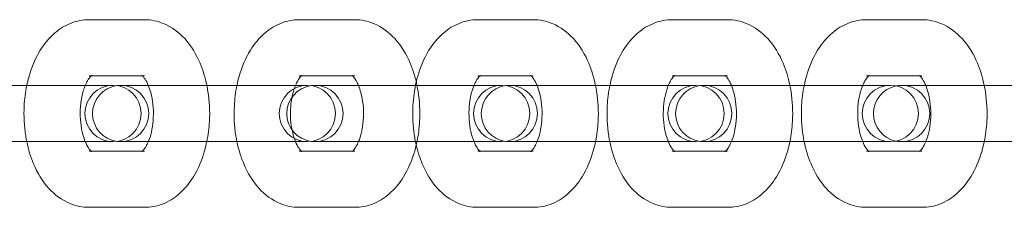
# Model space of a CAD drawing. Units: millimetres. Extents: x 0 to 2096, y -3200 to 3200.
# Drawn here: x 648 to 753, y -10 to 10 of the extents above; entities that cross this region are included whole.
import ezdxf

# ---------------------------------------------------------------- set-up
doc = ezdxf.new("R2010")
doc.units = ezdxf.units.MM

# ---------------------------------------------------------------- blocks, each defined once
blk = doc.blocks.new('A$C2baee3f2')
at = {"color": 0, "linetype": 'Continuous', "lineweight": 0}
for p, q in [((-1235.8, 1129.9), (-1241.71, 1129.9)), ((-1213.39, 1129.9), (-1219.31, 1129.9)), ((-1194.35, 1129.9), (-1200.27, 1129.9)), ((-1173.63, 1129.9), (-1179.54, 1129.9)), ((-1152.9, 1129.9), (-1158.82, 1129.9)), ((-1241.5, 1123.9), (-1241.71, 1123.9)), ((-1235.8, 1123.9), (-1241.5, 1123.9)), ((-1219.1, 1123.9), (-1219.31, 1123.9)), ((-1213.39, 1123.9), (-1219.1, 1123.9)), ((-1200.06, 1123.9), (-1200.27, 1123.9)), ((-1194.35, 1123.9), (-1200.06, 1123.9)), ((-1179.33, 1123.9), (-1179.54, 1123.9)), ((-1173.63, 1123.9), (-1179.33, 1123.9)), ((-1158.61, 1123.9), (-1158.82, 1123.9)), ((-1152.9, 1123.9), (-1158.61, 1123.9)), ((-1246.29, 1122.9), (-1259.08, 1122.9)), ((-1240.38, 1122.9), (-1246.29, 1122.9)), ((-1239.16, 1122.9), (-1240.38, 1122.9)), ((-1225.57, 1122.9), (-1238.35, 1122.9)), ((-1219.65, 1122.9), (-1225.57, 1122.9)), ((-1218.44, 1122.9), (-1219.65, 1122.9)), ((-1204.84, 1122.9), (-1217.63, 1122.9)), ((-1198.93, 1122.9), (-1204.84, 1122.9)), ((-1197.72, 1122.9), (-1198.93, 1122.9)), ((-1184.12, 1122.9), (-1196.9, 1122.9)), ((-1178.21, 1122.9), (-1184.12, 1122.9)), ((-1176.99, 1122.9), (-1178.21, 1122.9)), ((-1163.4, 1122.9), (-1176.18, 1122.9)), ((-1157.48, 1122.9), (-1163.4, 1122.9)), ((-1156.27, 1122.9), (-1157.48, 1122.9)), ((-1142.29, 1122.9), (-1155.07, 1122.9)), ((-1259.08, 1116.9), (-1246.29, 1116.9)), ((-1240.38, 1116.9), (-1246.29, 1116.9)), ((-1240.38, 1116.9), (-1239.16, 1116.9)), ((-1238.35, 1116.9), (-1225.57, 1116.9)), ((-1219.65, 1116.9), (-1225.57, 1116.9)), ((-1219.65, 1116.9), (-1218.44, 1116.9)), ((-1217.63, 1116.9), (-1204.84, 1116.9)), ((-1198.93, 1116.9), (-1204.84, 1116.9)), ((-1198.93, 1116.9), (-1197.72, 1116.9)), ((-1196.9, 1116.9), (-1184.12, 1116.9)), ((-1178.21, 1116.9), (-1184.12, 1116.9)), ((-1178.21, 1116.9), (-1176.99, 1116.9)), ((-1176.18, 1116.9), (-1163.4, 1116.9)), ((-1157.48, 1116.9), (-1163.4, 1116.9)), ((-1157.48, 1116.9), (-1156.27, 1116.9)), ((-1155.07, 1116.9), (-1142.29, 1116.9)), ((-1241.71, 1115.9), (-1241.5, 1115.9)), ((-1241.5, 1115.9), (-1235.8, 1115.9)), ((-1219.31, 1115.9), (-1219.1, 1115.9)), ((-1219.1, 1115.9), (-1213.39, 1115.9)), ((-1200.27, 1115.9), (-1200.06, 1115.9)), ((-1200.06, 1115.9), (-1194.35, 1115.9)), ((-1179.54, 1115.9), (-1179.33, 1115.9)), ((-1179.33, 1115.9), (-1173.63, 1115.9)), ((-1158.82, 1115.9), (-1158.61, 1115.9)), ((-1158.61, 1115.9), (-1152.9, 1115.9)), ((-1241.71, 1109.9), (-1235.8, 1109.9)), ((-1219.31, 1109.9), (-1213.39, 1109.9)), ((-1200.27, 1109.9), (-1194.35, 1109.9)), ((-1179.54, 1109.9), (-1173.63, 1109.9)), ((-1158.82, 1109.9), (-1152.9, 1109.9))]:
    blk.add_line(p, q, dxfattribs=at)
for centre, start, end in [((-1239.16, 1119.9), 90, 270), ((-1238.35, 1119.9), 97.7688, 262.2312), ((-1239.16, 1119.9), 270, 90), ((-1238.35, 1119.9), 90, 97.7688), ((-1238.35, 1119.9), 270, 90), ((-1218.44, 1119.9), 90, 270), ((-1217.63, 1119.9), 97.7688, 262.2312), ((-1218.44, 1119.9), 270, 90), ((-1217.63, 1119.9), 90, 97.7688), ((-1217.63, 1119.9), 270, 90), ((-1197.72, 1119.9), 90, 270), ((-1196.9, 1119.9), 97.7688, 262.2312), ((-1197.72, 1119.9), 270, 90), ((-1196.9, 1119.9), 90, 97.7688), ((-1196.9, 1119.9), 270, 90), ((-1176.99, 1119.9), 90, 270), ((-1176.18, 1119.9), 97.7688, 262.2312), ((-1176.99, 1119.9), 270, 90), ((-1176.18, 1119.9), 90, 97.7688), ((-1176.18, 1119.9), 270, 90), ((-1156.27, 1119.9), 90, 270), ((-1155.07, 1119.9), 101.5029, 258.4971), ((-1156.27, 1119.9), 270, 90), ((-1155.07, 1119.9), 90, 101.5029), ((-1155.07, 1119.9), 270, 90), ((-1238.35, 1119.9), 262.2312, 270), ((-1217.63, 1119.9), 262.2312, 270), ((-1196.9, 1119.9), 262.2312, 270), ((-1176.18, 1119.9), 262.2312, 270), ((-1155.07, 1119.9), 258.4971, 270)]:
    blk.add_arc(centre, 3, start, end, dxfattribs=at)
for points, knots in [([(-1241.71, 1129.9), (-1242.37, 1129.9), (-1243.02, 1129.77), (-1244.27, 1129.29), (-1244.85, 1128.93), (-1245.99, 1127.96), (-1246.5, 1127.33), (-1247.45, 1125.79), (-1247.84, 1124.86), (-1248.21, 1123.55), (-1248.29, 1123.23), (-1248.36, 1122.9)], [6.283185, 6.283185, 6.283185, 6.283185, 6.495608, 6.495608, 6.728871, 6.728871, 7.023422, 7.023422, 7.386474, 7.386474, 7.504502, 7.504502, 7.504502, 7.504502]), ([(-1229.16, 1122.9), (-1229.33, 1123.72), (-1229.57, 1124.51), (-1230.29, 1126.22), (-1230.82, 1127.11), (-1232.13, 1128.55), (-1232.88, 1129.12), (-1234.4, 1129.75), (-1235.1, 1129.9), (-1235.8, 1129.9)], [5.061868, 5.061868, 5.061868, 5.061868, 5.355935, 5.355935, 5.730874, 5.730874, 6.056284, 6.056284, 6.283185, 6.283185, 6.283185, 6.283185]), ([(-1219.31, 1129.9), (-1219.96, 1129.9), (-1220.62, 1129.77), (-1221.86, 1129.29), (-1222.44, 1128.93), (-1223.58, 1127.96), (-1224.09, 1127.33), (-1225.04, 1125.79), (-1225.43, 1124.86), (-1225.8, 1123.55), (-1225.88, 1123.23), (-1225.95, 1122.9)], [6.283185, 6.283185, 6.283185, 6.283185, 6.495608, 6.495608, 6.728871, 6.728871, 7.023422, 7.023422, 7.386474, 7.386474, 7.504502, 7.504502, 7.504502, 7.504502]), ([(-1206.75, 1122.9), (-1206.92, 1123.72), (-1207.16, 1124.51), (-1207.88, 1126.22), (-1208.41, 1127.11), (-1209.72, 1128.55), (-1210.47, 1129.12), (-1212, 1129.75), (-1212.69, 1129.9), (-1213.39, 1129.9)], [5.061868, 5.061868, 5.061868, 5.061868, 5.355935, 5.355935, 5.730874, 5.730874, 6.056284, 6.056284, 6.283185, 6.283185, 6.283185, 6.283185]), ([(-1200.27, 1129.9), (-1200.92, 1129.9), (-1201.58, 1129.77), (-1202.82, 1129.29), (-1203.4, 1128.93), (-1204.54, 1127.96), (-1205.05, 1127.33), (-1206, 1125.79), (-1206.39, 1124.86), (-1206.73, 1123.67), (-1206.78, 1123.46), (-1206.83, 1123.26)], [6.283185, 6.283185, 6.283185, 6.283185, 6.495608, 6.495608, 6.728871, 6.728871, 7.023422, 7.023422, 7.386474, 7.386474, 7.461286, 7.461286, 7.461286, 7.461286]), ([(-1187.71, 1122.9), (-1187.88, 1123.72), (-1188.12, 1124.51), (-1188.84, 1126.22), (-1189.37, 1127.11), (-1190.68, 1128.55), (-1191.43, 1129.12), (-1192.95, 1129.75), (-1193.65, 1129.9), (-1194.35, 1129.9)], [5.061868, 5.061868, 5.061868, 5.061868, 5.355935, 5.355935, 5.730874, 5.730874, 6.056284, 6.056284, 6.283185, 6.283185, 6.283185, 6.283185]), ([(-1179.54, 1129.9), (-1180.2, 1129.9), (-1180.85, 1129.77), (-1182.1, 1129.29), (-1182.68, 1128.93), (-1183.82, 1127.96), (-1184.33, 1127.33), (-1185.28, 1125.79), (-1185.67, 1124.86), (-1186.04, 1123.55), (-1186.12, 1123.23), (-1186.18, 1122.9)], [6.283185, 6.283185, 6.283185, 6.283185, 6.495608, 6.495608, 6.728871, 6.728871, 7.023422, 7.023422, 7.386474, 7.386474, 7.504502, 7.504502, 7.504502, 7.504502]), ([(-1166.99, 1122.9), (-1167.15, 1123.72), (-1167.39, 1124.51), (-1168.12, 1126.22), (-1168.64, 1127.11), (-1169.95, 1128.55), (-1170.71, 1129.12), (-1172.23, 1129.75), (-1172.93, 1129.9), (-1173.63, 1129.9)], [5.061868, 5.061868, 5.061868, 5.061868, 5.355935, 5.355935, 5.730874, 5.730874, 6.056284, 6.056284, 6.283185, 6.283185, 6.283185, 6.283185]), ([(-1158.82, 1129.9), (-1159.47, 1129.9), (-1160.13, 1129.77), (-1161.37, 1129.29), (-1161.96, 1128.93), (-1163.09, 1127.96), (-1163.61, 1127.33), (-1164.55, 1125.79), (-1164.94, 1124.86), (-1165.31, 1123.55), (-1165.39, 1123.23), (-1165.46, 1122.9)], [6.283185, 6.283185, 6.283185, 6.283185, 6.495608, 6.495608, 6.728871, 6.728871, 7.023422, 7.023422, 7.386474, 7.386474, 7.504502, 7.504502, 7.504502, 7.504502]), ([(-1146.26, 1122.9), (-1146.43, 1123.72), (-1146.67, 1124.51), (-1147.39, 1126.22), (-1147.92, 1127.11), (-1149.23, 1128.55), (-1149.98, 1129.12), (-1151.51, 1129.75), (-1152.2, 1129.9), (-1152.9, 1129.9)], [5.061868, 5.061868, 5.061868, 5.061868, 5.355935, 5.355935, 5.730874, 5.730874, 6.056284, 6.056284, 6.283185, 6.283185, 6.283185, 6.283185]), ([(-1241.43, 1123.96), (-1241.43, 1123.96), (-1241.49, 1123.92), (-1241.67, 1123.72), (-1241.77, 1123.57), (-1241.96, 1123.25), (-1242.04, 1123.08), (-1242.12, 1122.9)], [6.6103013, 6.6103013, 6.6103013, 6.6103013, 6.8532067, 6.8532067, 7.0643877, 7.0643877, 7.2196752, 7.2196752, 7.2196752, 7.2196752]), ([(-1241.71, 1123.9), (-1241.57, 1123.9), (-1241.44, 1123.95), (-1241.43, 1123.96), (-1241.43, 1123.96), (-1241.43, 1123.96)], [6.2831853, 6.2831853, 6.2831853, 6.2831853, 6.5973446, 6.5973446, 6.6103013, 6.6103013, 6.6103013, 6.6103013]), ([(-1236.01, 1123.9), (-1236.02, 1123.91), (-1236.04, 1123.92), (-1236.09, 1123.97), (-1236.1, 1123.96), (-1236, 1123.92), (-1235.9, 1123.9), (-1235.8, 1123.9)], [5.7953892, 5.7953892, 5.7953892, 5.7953892, 5.844314, 5.844314, 6.0643758, 6.0643758, 6.2831853, 6.2831853, 6.2831853, 6.2831853]), ([(-1235.4, 1122.9), (-1235.43, 1122.96), (-1235.45, 1123.03), (-1235.6, 1123.34), (-1235.72, 1123.54), (-1235.9, 1123.78), (-1235.96, 1123.85), (-1236.01, 1123.9)], [5.3466955, 5.3466955, 5.3466955, 5.3466955, 5.4023045, 5.4023045, 5.6313495, 5.6313495, 5.7953892, 5.7953892, 5.7953892, 5.7953892]), ([(-1219.02, 1123.96), (-1219.02, 1123.96), (-1219.09, 1123.92), (-1219.26, 1123.72), (-1219.37, 1123.57), (-1219.55, 1123.25), (-1219.63, 1123.08), (-1219.71, 1122.9)], [6.6103013, 6.6103013, 6.6103013, 6.6103013, 6.8532067, 6.8532067, 7.0643877, 7.0643877, 7.2196752, 7.2196752, 7.2196752, 7.2196752]), ([(-1219.31, 1123.9), (-1219.16, 1123.9), (-1219.03, 1123.95), (-1219.03, 1123.96), (-1219.02, 1123.96), (-1219.02, 1123.96)], [6.2831853, 6.2831853, 6.2831853, 6.2831853, 6.5973446, 6.5973446, 6.6103013, 6.6103013, 6.6103013, 6.6103013]), ([(-1213.6, 1123.9), (-1213.62, 1123.91), (-1213.63, 1123.92), (-1213.68, 1123.97), (-1213.69, 1123.96), (-1213.59, 1123.92), (-1213.49, 1123.9), (-1213.39, 1123.9)], [5.7953892, 5.7953892, 5.7953892, 5.7953892, 5.844314, 5.844314, 6.0643758, 6.0643758, 6.2831853, 6.2831853, 6.2831853, 6.2831853]), ([(-1212.99, 1122.9), (-1213.02, 1122.96), (-1213.05, 1123.03), (-1213.19, 1123.34), (-1213.31, 1123.54), (-1213.49, 1123.78), (-1213.56, 1123.85), (-1213.6, 1123.9)], [5.3466955, 5.3466955, 5.3466955, 5.3466955, 5.4023045, 5.4023045, 5.6313495, 5.6313495, 5.7953892, 5.7953892, 5.7953892, 5.7953892]), ([(-1199.98, 1123.96), (-1199.98, 1123.96), (-1200.05, 1123.92), (-1200.22, 1123.72), (-1200.33, 1123.57), (-1200.51, 1123.25), (-1200.59, 1123.08), (-1200.67, 1122.9)], [6.6103013, 6.6103013, 6.6103013, 6.6103013, 6.8532067, 6.8532067, 7.0643877, 7.0643877, 7.2196752, 7.2196752, 7.2196752, 7.2196752]), ([(-1200.27, 1123.9), (-1200.12, 1123.9), (-1199.99, 1123.95), (-1199.98, 1123.96), (-1199.98, 1123.96), (-1199.98, 1123.96)], [6.2831853, 6.2831853, 6.2831853, 6.2831853, 6.5973446, 6.5973446, 6.6103013, 6.6103013, 6.6103013, 6.6103013]), ([(-1194.56, 1123.9), (-1194.58, 1123.91), (-1194.59, 1123.92), (-1194.64, 1123.97), (-1194.65, 1123.96), (-1194.55, 1123.92), (-1194.45, 1123.9), (-1194.35, 1123.9)], [5.7953892, 5.7953892, 5.7953892, 5.7953892, 5.844314, 5.844314, 6.0643758, 6.0643758, 6.2831853, 6.2831853, 6.2831853, 6.2831853]), ([(-1193.95, 1122.9), (-1193.98, 1122.96), (-1194, 1123.03), (-1194.15, 1123.34), (-1194.27, 1123.54), (-1194.45, 1123.78), (-1194.52, 1123.85), (-1194.56, 1123.9)], [5.3466955, 5.3466955, 5.3466955, 5.3466955, 5.4023045, 5.4023045, 5.6313495, 5.6313495, 5.7953892, 5.7953892, 5.7953892, 5.7953892]), ([(-1179.26, 1123.96), (-1179.26, 1123.96), (-1179.32, 1123.92), (-1179.5, 1123.72), (-1179.6, 1123.57), (-1179.79, 1123.25), (-1179.87, 1123.08), (-1179.95, 1122.9)], [6.6103013, 6.6103013, 6.6103013, 6.6103013, 6.8532067, 6.8532067, 7.0643877, 7.0643877, 7.2196752, 7.2196752, 7.2196752, 7.2196752]), ([(-1179.54, 1123.9), (-1179.4, 1123.9), (-1179.27, 1123.95), (-1179.26, 1123.96), (-1179.26, 1123.96), (-1179.26, 1123.96)], [6.2831853, 6.2831853, 6.2831853, 6.2831853, 6.5973446, 6.5973446, 6.6103013, 6.6103013, 6.6103013, 6.6103013]), ([(-1173.84, 1123.9), (-1173.85, 1123.91), (-1173.86, 1123.92), (-1173.92, 1123.97), (-1173.92, 1123.96), (-1173.83, 1123.92), (-1173.73, 1123.9), (-1173.63, 1123.9)], [5.7953892, 5.7953892, 5.7953892, 5.7953892, 5.844314, 5.844314, 6.0643758, 6.0643758, 6.2831853, 6.2831853, 6.2831853, 6.2831853]), ([(-1173.22, 1122.9), (-1173.25, 1122.96), (-1173.28, 1123.03), (-1173.43, 1123.34), (-1173.55, 1123.54), (-1173.73, 1123.78), (-1173.79, 1123.85), (-1173.84, 1123.9)], [5.3466955, 5.3466955, 5.3466955, 5.3466955, 5.4023045, 5.4023045, 5.6313495, 5.6313495, 5.7953892, 5.7953892, 5.7953892, 5.7953892]), ([(-1158.54, 1123.96), (-1158.54, 1123.96), (-1158.6, 1123.92), (-1158.77, 1123.72), (-1158.88, 1123.57), (-1159.06, 1123.25), (-1159.14, 1123.08), (-1159.22, 1122.9)], [6.6103013, 6.6103013, 6.6103013, 6.6103013, 6.8532067, 6.8532067, 7.0643877, 7.0643877, 7.2196752, 7.2196752, 7.2196752, 7.2196752]), ([(-1158.82, 1123.9), (-1158.67, 1123.9), (-1158.54, 1123.95), (-1158.54, 1123.96), (-1158.54, 1123.96), (-1158.54, 1123.96)], [6.2831853, 6.2831853, 6.2831853, 6.2831853, 6.5973446, 6.5973446, 6.6103013, 6.6103013, 6.6103013, 6.6103013]), ([(-1153.11, 1123.9), (-1153.13, 1123.91), (-1153.14, 1123.92), (-1153.2, 1123.97), (-1153.2, 1123.96), (-1153.1, 1123.92), (-1153.01, 1123.9), (-1152.9, 1123.9)], [5.7953892, 5.7953892, 5.7953892, 5.7953892, 5.844314, 5.844314, 6.0643758, 6.0643758, 6.2831853, 6.2831853, 6.2831853, 6.2831853]), ([(-1152.5, 1122.9), (-1152.53, 1122.96), (-1152.56, 1123.03), (-1152.7, 1123.34), (-1152.82, 1123.54), (-1153, 1123.78), (-1153.07, 1123.85), (-1153.11, 1123.9)], [5.3466955, 5.3466955, 5.3466955, 5.3466955, 5.4023045, 5.4023045, 5.6313495, 5.6313495, 5.7953892, 5.7953892, 5.7953892, 5.7953892]), ([(-1248.36, 1122.9), (-1248.5, 1122.18), (-1248.6, 1121.45), (-1248.69, 1119.65), (-1248.64, 1118.58), (-1248.44, 1117.32), (-1248.4, 1117.11), (-1248.36, 1116.9)], [7.5045021, 7.5045021, 7.5045021, 7.5045021, 7.7603698, 7.7603698, 8.1277138, 8.1277138, 8.2034611, 8.2034611, 8.2034611, 8.2034611]), ([(-1242.12, 1122.9), (-1242.15, 1122.82), (-1242.18, 1122.74), (-1242.33, 1122.34), (-1242.42, 1121.98), (-1242.58, 1121.19), (-1242.63, 1120.75), (-1242.67, 1119.84), (-1242.65, 1119.38), (-1242.56, 1118.48), (-1242.48, 1118.06), (-1242.3, 1117.39), (-1242.21, 1117.13), (-1242.12, 1116.9)], [7.219675, 7.219675, 7.219675, 7.219675, 7.28547, 7.28547, 7.524121, 7.524121, 7.777466, 7.777466, 8.038023, 8.038023, 8.296619, 8.296619, 8.488288, 8.488288, 8.488288, 8.488288]), ([(-1235.4, 1116.9), (-1235.36, 1116.98), (-1235.33, 1117.06), (-1235.19, 1117.45), (-1235.09, 1117.81), (-1234.94, 1118.61), (-1234.89, 1119.04), (-1234.85, 1119.95), (-1234.86, 1120.42), (-1234.96, 1121.31), (-1235.04, 1121.74), (-1235.21, 1122.41), (-1235.3, 1122.67), (-1235.4, 1122.9)], [4.078083, 4.078083, 4.078083, 4.078083, 4.143878, 4.143878, 4.382528, 4.382528, 4.635873, 4.635873, 4.89643, 4.89643, 5.155027, 5.155027, 5.346695, 5.346695, 5.346695, 5.346695]), ([(-1229.16, 1116.9), (-1229.01, 1117.61), (-1228.92, 1118.34), (-1228.82, 1120.14), (-1228.88, 1121.22), (-1229.08, 1122.47), (-1229.12, 1122.68), (-1229.16, 1122.9)], [4.3629095, 4.3629095, 4.3629095, 4.3629095, 4.6187772, 4.6187772, 4.9861211, 4.9861211, 5.0618685, 5.0618685, 5.0618685, 5.0618685]), ([(-1225.95, 1122.9), (-1226.1, 1122.18), (-1226.19, 1121.45), (-1226.28, 1119.65), (-1226.23, 1118.58), (-1226.03, 1117.32), (-1225.99, 1117.11), (-1225.95, 1116.9)], [7.5045021, 7.5045021, 7.5045021, 7.5045021, 7.7603698, 7.7603698, 8.1277138, 8.1277138, 8.2034611, 8.2034611, 8.2034611, 8.2034611]), ([(-1219.71, 1122.9), (-1219.74, 1122.82), (-1219.77, 1122.74), (-1219.92, 1122.34), (-1220.02, 1121.98), (-1220.17, 1121.19), (-1220.22, 1120.75), (-1220.26, 1119.84), (-1220.25, 1119.38), (-1220.15, 1118.48), (-1220.07, 1118.06), (-1219.89, 1117.39), (-1219.81, 1117.13), (-1219.71, 1116.9)], [7.219675, 7.219675, 7.219675, 7.219675, 7.28547, 7.28547, 7.524121, 7.524121, 7.777466, 7.777466, 8.038023, 8.038023, 8.296619, 8.296619, 8.488288, 8.488288, 8.488288, 8.488288]), ([(-1212.99, 1116.9), (-1212.96, 1116.98), (-1212.93, 1117.06), (-1212.78, 1117.45), (-1212.68, 1117.81), (-1212.53, 1118.61), (-1212.48, 1119.04), (-1212.44, 1119.95), (-1212.45, 1120.42), (-1212.55, 1121.31), (-1212.63, 1121.74), (-1212.81, 1122.41), (-1212.89, 1122.67), (-1212.99, 1122.9)], [4.078083, 4.078083, 4.078083, 4.078083, 4.143878, 4.143878, 4.382528, 4.382528, 4.635873, 4.635873, 4.89643, 4.89643, 5.155027, 5.155027, 5.346695, 5.346695, 5.346695, 5.346695]), ([(-1206.83, 1123.26), (-1207.02, 1122.43), (-1207.14, 1121.57), (-1207.24, 1119.65), (-1207.19, 1118.58), (-1206.97, 1117.2), (-1206.91, 1116.87), (-1206.83, 1116.54)], [7.4612863, 7.4612863, 7.4612863, 7.4612863, 7.7603698, 7.7603698, 8.1277138, 8.1277138, 8.246677, 8.246677, 8.246677, 8.246677]), ([(-1206.75, 1116.9), (-1206.6, 1117.61), (-1206.51, 1118.34), (-1206.42, 1120.14), (-1206.47, 1121.22), (-1206.67, 1122.47), (-1206.71, 1122.68), (-1206.75, 1122.9)], [4.3629095, 4.3629095, 4.3629095, 4.3629095, 4.6187772, 4.6187772, 4.9861211, 4.9861211, 5.0618685, 5.0618685, 5.0618685, 5.0618685]), ([(-1200.67, 1122.9), (-1200.7, 1122.82), (-1200.73, 1122.74), (-1200.88, 1122.34), (-1200.98, 1121.98), (-1201.13, 1121.19), (-1201.18, 1120.75), (-1201.22, 1119.84), (-1201.2, 1119.38), (-1201.11, 1118.48), (-1201.03, 1118.06), (-1200.85, 1117.39), (-1200.76, 1117.13), (-1200.67, 1116.9)], [7.219675, 7.219675, 7.219675, 7.219675, 7.28547, 7.28547, 7.524121, 7.524121, 7.777466, 7.777466, 8.038023, 8.038023, 8.296619, 8.296619, 8.488288, 8.488288, 8.488288, 8.488288]), ([(-1193.95, 1116.9), (-1193.92, 1116.98), (-1193.88, 1117.06), (-1193.74, 1117.45), (-1193.64, 1117.81), (-1193.49, 1118.61), (-1193.44, 1119.04), (-1193.4, 1119.95), (-1193.41, 1120.42), (-1193.51, 1121.31), (-1193.59, 1121.74), (-1193.77, 1122.41), (-1193.85, 1122.67), (-1193.95, 1122.9)], [4.078083, 4.078083, 4.078083, 4.078083, 4.143878, 4.143878, 4.382528, 4.382528, 4.635873, 4.635873, 4.89643, 4.89643, 5.155027, 5.155027, 5.346695, 5.346695, 5.346695, 5.346695]), ([(-1187.71, 1116.9), (-1187.56, 1117.61), (-1187.47, 1118.34), (-1187.38, 1120.14), (-1187.43, 1121.22), (-1187.63, 1122.47), (-1187.67, 1122.68), (-1187.71, 1122.9)], [4.3629095, 4.3629095, 4.3629095, 4.3629095, 4.6187772, 4.6187772, 4.9861211, 4.9861211, 5.0618685, 5.0618685, 5.0618685, 5.0618685]), ([(-1186.18, 1122.9), (-1186.33, 1122.18), (-1186.42, 1121.45), (-1186.52, 1119.65), (-1186.46, 1118.58), (-1186.27, 1117.32), (-1186.23, 1117.11), (-1186.18, 1116.9)], [7.5045021, 7.5045021, 7.5045021, 7.5045021, 7.7603698, 7.7603698, 8.1277138, 8.1277138, 8.2034611, 8.2034611, 8.2034611, 8.2034611]), ([(-1179.95, 1122.9), (-1179.98, 1122.82), (-1180.01, 1122.74), (-1180.15, 1122.34), (-1180.25, 1121.98), (-1180.4, 1121.19), (-1180.46, 1120.75), (-1180.5, 1119.84), (-1180.48, 1119.38), (-1180.39, 1118.48), (-1180.31, 1118.06), (-1180.13, 1117.39), (-1180.04, 1117.13), (-1179.95, 1116.9)], [7.219675, 7.219675, 7.219675, 7.219675, 7.28547, 7.28547, 7.524121, 7.524121, 7.777466, 7.777466, 8.038023, 8.038023, 8.296619, 8.296619, 8.488288, 8.488288, 8.488288, 8.488288]), ([(-1173.22, 1116.9), (-1173.19, 1116.98), (-1173.16, 1117.06), (-1173.02, 1117.45), (-1172.92, 1117.81), (-1172.77, 1118.61), (-1172.71, 1119.04), (-1172.68, 1119.95), (-1172.69, 1120.42), (-1172.78, 1121.31), (-1172.86, 1121.74), (-1173.04, 1122.41), (-1173.13, 1122.67), (-1173.22, 1122.9)], [4.078083, 4.078083, 4.078083, 4.078083, 4.143878, 4.143878, 4.382528, 4.382528, 4.635873, 4.635873, 4.89643, 4.89643, 5.155027, 5.155027, 5.346695, 5.346695, 5.346695, 5.346695]), ([(-1166.99, 1116.9), (-1166.84, 1117.61), (-1166.75, 1118.34), (-1166.65, 1120.14), (-1166.71, 1121.22), (-1166.9, 1122.47), (-1166.94, 1122.68), (-1166.99, 1122.9)], [4.3629095, 4.3629095, 4.3629095, 4.3629095, 4.6187772, 4.6187772, 4.9861211, 4.9861211, 5.0618685, 5.0618685, 5.0618685, 5.0618685]), ([(-1165.46, 1122.9), (-1165.61, 1122.18), (-1165.7, 1121.45), (-1165.79, 1119.65), (-1165.74, 1118.58), (-1165.54, 1117.32), (-1165.5, 1117.11), (-1165.46, 1116.9)], [7.5045021, 7.5045021, 7.5045021, 7.5045021, 7.7603698, 7.7603698, 8.1277138, 8.1277138, 8.2034611, 8.2034611, 8.2034611, 8.2034611]), ([(-1159.22, 1122.9), (-1159.25, 1122.82), (-1159.29, 1122.74), (-1159.43, 1122.34), (-1159.53, 1121.98), (-1159.68, 1121.19), (-1159.73, 1120.75), (-1159.77, 1119.84), (-1159.76, 1119.38), (-1159.66, 1118.48), (-1159.58, 1118.06), (-1159.41, 1117.39), (-1159.32, 1117.13), (-1159.22, 1116.9)], [7.219675, 7.219675, 7.219675, 7.219675, 7.28547, 7.28547, 7.524121, 7.524121, 7.777466, 7.777466, 8.038023, 8.038023, 8.296619, 8.296619, 8.488288, 8.488288, 8.488288, 8.488288]), ([(-1152.5, 1116.9), (-1152.47, 1116.98), (-1152.44, 1117.06), (-1152.29, 1117.45), (-1152.19, 1117.81), (-1152.04, 1118.61), (-1151.99, 1119.04), (-1151.95, 1119.95), (-1151.97, 1120.42), (-1152.06, 1121.31), (-1152.14, 1121.74), (-1152.32, 1122.41), (-1152.41, 1122.67), (-1152.5, 1122.9)], [4.078083, 4.078083, 4.078083, 4.078083, 4.143878, 4.143878, 4.382528, 4.382528, 4.635873, 4.635873, 4.89643, 4.89643, 5.155027, 5.155027, 5.346695, 5.346695, 5.346695, 5.346695]), ([(-1146.26, 1116.9), (-1146.12, 1117.61), (-1146.02, 1118.34), (-1145.93, 1120.14), (-1145.98, 1121.22), (-1146.18, 1122.47), (-1146.22, 1122.68), (-1146.26, 1122.9)], [4.3629095, 4.3629095, 4.3629095, 4.3629095, 4.6187772, 4.6187772, 4.9861211, 4.9861211, 5.0618685, 5.0618685, 5.0618685, 5.0618685]), ([(-1248.36, 1116.9), (-1248.19, 1116.08), (-1247.95, 1115.28), (-1247.23, 1113.57), (-1246.7, 1112.68), (-1245.39, 1111.25), (-1244.64, 1110.67), (-1243.11, 1110.04), (-1242.42, 1109.9), (-1241.71, 1109.9)], [8.203461, 8.203461, 8.203461, 8.203461, 8.497528, 8.497528, 8.872466, 8.872466, 9.197877, 9.197877, 9.424778, 9.424778, 9.424778, 9.424778]), ([(-1242.12, 1116.9), (-1242.09, 1116.83), (-1242.06, 1116.77), (-1241.92, 1116.45), (-1241.8, 1116.25), (-1241.59, 1115.98), (-1241.51, 1115.9), (-1241.45, 1115.84), (-1241.43, 1115.84), (-1241.43, 1115.84)], [8.4882881, 8.4882881, 8.4882881, 8.4882881, 8.5438972, 8.5438972, 8.7729421, 8.7729421, 8.9859066, 8.9859066, 9.097662, 9.097662, 9.097662, 9.097662]), ([(-1236.01, 1115.9), (-1235.99, 1115.92), (-1235.96, 1115.95), (-1235.85, 1116.08), (-1235.74, 1116.22), (-1235.56, 1116.55), (-1235.47, 1116.71), (-1235.4, 1116.9)], [3.6293888, 3.6293888, 3.6293888, 3.6293888, 3.711614, 3.711614, 3.922795, 3.922795, 4.0780825, 4.0780825, 4.0780825, 4.0780825]), ([(-1235.8, 1109.9), (-1235.15, 1109.9), (-1234.49, 1110.02), (-1233.24, 1110.5), (-1232.66, 1110.87), (-1231.53, 1111.83), (-1231.01, 1112.47), (-1230.07, 1114), (-1229.68, 1114.94), (-1229.31, 1116.24), (-1229.23, 1116.57), (-1229.16, 1116.9)], [3.141593, 3.141593, 3.141593, 3.141593, 3.354015, 3.354015, 3.587278, 3.587278, 3.881829, 3.881829, 4.244881, 4.244881, 4.362909, 4.362909, 4.362909, 4.362909]), ([(-1225.95, 1116.9), (-1225.78, 1116.08), (-1225.54, 1115.28), (-1224.82, 1113.57), (-1224.29, 1112.68), (-1222.98, 1111.25), (-1222.23, 1110.67), (-1220.7, 1110.04), (-1220.01, 1109.9), (-1219.31, 1109.9)], [8.203461, 8.203461, 8.203461, 8.203461, 8.497528, 8.497528, 8.872466, 8.872466, 9.197877, 9.197877, 9.424778, 9.424778, 9.424778, 9.424778]), ([(-1219.71, 1116.9), (-1219.68, 1116.83), (-1219.65, 1116.77), (-1219.51, 1116.45), (-1219.39, 1116.25), (-1219.19, 1115.98), (-1219.1, 1115.9), (-1219.04, 1115.84), (-1219.02, 1115.84), (-1219.02, 1115.84)], [8.4882881, 8.4882881, 8.4882881, 8.4882881, 8.5438972, 8.5438972, 8.7729421, 8.7729421, 8.9859066, 8.9859066, 9.097662, 9.097662, 9.097662, 9.097662]), ([(-1213.6, 1115.9), (-1213.58, 1115.92), (-1213.55, 1115.95), (-1213.44, 1116.08), (-1213.33, 1116.22), (-1213.15, 1116.55), (-1213.07, 1116.71), (-1212.99, 1116.9)], [3.6293888, 3.6293888, 3.6293888, 3.6293888, 3.711614, 3.711614, 3.922795, 3.922795, 4.0780825, 4.0780825, 4.0780825, 4.0780825]), ([(-1213.39, 1109.9), (-1212.74, 1109.9), (-1212.08, 1110.02), (-1210.84, 1110.5), (-1210.26, 1110.87), (-1209.12, 1111.83), (-1208.61, 1112.47), (-1207.66, 1114), (-1207.27, 1114.94), (-1206.9, 1116.24), (-1206.82, 1116.57), (-1206.75, 1116.9)], [3.141593, 3.141593, 3.141593, 3.141593, 3.354015, 3.354015, 3.587278, 3.587278, 3.881829, 3.881829, 4.244881, 4.244881, 4.362909, 4.362909, 4.362909, 4.362909]), ([(-1206.83, 1116.54), (-1206.67, 1115.84), (-1206.45, 1115.17), (-1205.78, 1113.57), (-1205.25, 1112.68), (-1203.94, 1111.25), (-1203.19, 1110.67), (-1201.66, 1110.04), (-1200.97, 1109.9), (-1200.27, 1109.9)], [8.246677, 8.246677, 8.246677, 8.246677, 8.497528, 8.497528, 8.872466, 8.872466, 9.197877, 9.197877, 9.424778, 9.424778, 9.424778, 9.424778]), ([(-1200.67, 1116.9), (-1200.64, 1116.83), (-1200.61, 1116.77), (-1200.47, 1116.45), (-1200.35, 1116.25), (-1200.15, 1115.98), (-1200.06, 1115.9), (-1200, 1115.84), (-1199.98, 1115.84), (-1199.98, 1115.84)], [8.4882881, 8.4882881, 8.4882881, 8.4882881, 8.5438972, 8.5438972, 8.7729421, 8.7729421, 8.9859066, 8.9859066, 9.097662, 9.097662, 9.097662, 9.097662]), ([(-1194.56, 1115.9), (-1194.54, 1115.92), (-1194.51, 1115.95), (-1194.4, 1116.08), (-1194.29, 1116.22), (-1194.11, 1116.55), (-1194.03, 1116.71), (-1193.95, 1116.9)], [3.6293888, 3.6293888, 3.6293888, 3.6293888, 3.711614, 3.711614, 3.922795, 3.922795, 4.0780825, 4.0780825, 4.0780825, 4.0780825]), ([(-1194.35, 1109.9), (-1193.7, 1109.9), (-1193.04, 1110.02), (-1191.8, 1110.5), (-1191.21, 1110.87), (-1190.08, 1111.83), (-1189.56, 1112.47), (-1188.62, 1114), (-1188.23, 1114.94), (-1187.86, 1116.24), (-1187.78, 1116.57), (-1187.71, 1116.9)], [3.141593, 3.141593, 3.141593, 3.141593, 3.354015, 3.354015, 3.587278, 3.587278, 3.881829, 3.881829, 4.244881, 4.244881, 4.362909, 4.362909, 4.362909, 4.362909]), ([(-1186.18, 1116.9), (-1186.02, 1116.08), (-1185.78, 1115.28), (-1185.05, 1113.57), (-1184.53, 1112.68), (-1183.22, 1111.25), (-1182.47, 1110.67), (-1180.94, 1110.04), (-1180.24, 1109.9), (-1179.54, 1109.9)], [8.203461, 8.203461, 8.203461, 8.203461, 8.497528, 8.497528, 8.872466, 8.872466, 9.197877, 9.197877, 9.424778, 9.424778, 9.424778, 9.424778]), ([(-1179.95, 1116.9), (-1179.92, 1116.83), (-1179.89, 1116.77), (-1179.75, 1116.45), (-1179.62, 1116.25), (-1179.42, 1115.98), (-1179.34, 1115.9), (-1179.27, 1115.84), (-1179.26, 1115.84), (-1179.26, 1115.84)], [8.4882881, 8.4882881, 8.4882881, 8.4882881, 8.5438972, 8.5438972, 8.7729421, 8.7729421, 8.9859066, 8.9859066, 9.097662, 9.097662, 9.097662, 9.097662]), ([(-1173.84, 1115.9), (-1173.81, 1115.92), (-1173.79, 1115.95), (-1173.67, 1116.08), (-1173.57, 1116.22), (-1173.38, 1116.55), (-1173.3, 1116.71), (-1173.22, 1116.9)], [3.6293888, 3.6293888, 3.6293888, 3.6293888, 3.711614, 3.711614, 3.922795, 3.922795, 4.0780825, 4.0780825, 4.0780825, 4.0780825]), ([(-1173.63, 1109.9), (-1172.97, 1109.9), (-1172.32, 1110.02), (-1171.07, 1110.5), (-1170.49, 1110.87), (-1169.35, 1111.83), (-1168.84, 1112.47), (-1167.89, 1114), (-1167.5, 1114.94), (-1167.13, 1116.24), (-1167.05, 1116.57), (-1166.99, 1116.9)], [3.141593, 3.141593, 3.141593, 3.141593, 3.354015, 3.354015, 3.587278, 3.587278, 3.881829, 3.881829, 4.244881, 4.244881, 4.362909, 4.362909, 4.362909, 4.362909]), ([(-1165.46, 1116.9), (-1165.29, 1116.08), (-1165.05, 1115.28), (-1164.33, 1113.57), (-1163.8, 1112.68), (-1162.49, 1111.25), (-1161.74, 1110.67), (-1160.22, 1110.04), (-1159.52, 1109.9), (-1158.82, 1109.9)], [8.203461, 8.203461, 8.203461, 8.203461, 8.497528, 8.497528, 8.872466, 8.872466, 9.197877, 9.197877, 9.424778, 9.424778, 9.424778, 9.424778]), ([(-1159.22, 1116.9), (-1159.19, 1116.83), (-1159.17, 1116.77), (-1159.02, 1116.45), (-1158.9, 1116.25), (-1158.7, 1115.98), (-1158.62, 1115.9), (-1158.55, 1115.84), (-1158.54, 1115.84), (-1158.54, 1115.84)], [8.4882881, 8.4882881, 8.4882881, 8.4882881, 8.5438972, 8.5438972, 8.7729421, 8.7729421, 8.9859066, 8.9859066, 9.097662, 9.097662, 9.097662, 9.097662]), ([(-1153.11, 1115.9), (-1153.09, 1115.92), (-1153.06, 1115.95), (-1152.95, 1116.08), (-1152.84, 1116.22), (-1152.66, 1116.55), (-1152.58, 1116.71), (-1152.5, 1116.9)], [3.6293888, 3.6293888, 3.6293888, 3.6293888, 3.711614, 3.711614, 3.922795, 3.922795, 4.0780825, 4.0780825, 4.0780825, 4.0780825]), ([(-1152.9, 1109.9), (-1152.25, 1109.9), (-1151.59, 1110.02), (-1150.35, 1110.5), (-1149.77, 1110.87), (-1148.63, 1111.83), (-1148.12, 1112.47), (-1147.17, 1114), (-1146.78, 1114.94), (-1146.41, 1116.24), (-1146.33, 1116.57), (-1146.26, 1116.9)], [3.141593, 3.141593, 3.141593, 3.141593, 3.354015, 3.354015, 3.587278, 3.587278, 3.881829, 3.881829, 4.244881, 4.244881, 4.362909, 4.362909, 4.362909, 4.362909]), ([(-1241.43, 1115.84), (-1241.43, 1115.84), (-1241.44, 1115.84), (-1241.52, 1115.87), (-1241.61, 1115.9), (-1241.71, 1115.9)], [9.097662, 9.097662, 9.097662, 9.097662, 9.2059684, 9.2059684, 9.424778, 9.424778, 9.424778, 9.424778]), ([(-1235.8, 1115.9), (-1235.95, 1115.9), (-1236.07, 1115.84), (-1236.09, 1115.83), (-1236.06, 1115.85), (-1236.01, 1115.9)], [3.1415927, 3.1415927, 3.1415927, 3.1415927, 3.4557519, 3.4557519, 3.6293888, 3.6293888, 3.6293888, 3.6293888]), ([(-1219.02, 1115.84), (-1219.02, 1115.84), (-1219.04, 1115.84), (-1219.11, 1115.87), (-1219.21, 1115.9), (-1219.31, 1115.9)], [9.097662, 9.097662, 9.097662, 9.097662, 9.2059684, 9.2059684, 9.424778, 9.424778, 9.424778, 9.424778]), ([(-1213.39, 1115.9), (-1213.54, 1115.9), (-1213.67, 1115.84), (-1213.68, 1115.83), (-1213.65, 1115.85), (-1213.6, 1115.9)], [3.1415927, 3.1415927, 3.1415927, 3.1415927, 3.4557519, 3.4557519, 3.6293888, 3.6293888, 3.6293888, 3.6293888]), ([(-1199.98, 1115.84), (-1199.98, 1115.84), (-1200, 1115.84), (-1200.07, 1115.87), (-1200.17, 1115.9), (-1200.27, 1115.9)], [9.097662, 9.097662, 9.097662, 9.097662, 9.2059684, 9.2059684, 9.424778, 9.424778, 9.424778, 9.424778]), ([(-1194.35, 1115.9), (-1194.5, 1115.9), (-1194.63, 1115.84), (-1194.64, 1115.83), (-1194.61, 1115.85), (-1194.56, 1115.9)], [3.1415927, 3.1415927, 3.1415927, 3.1415927, 3.4557519, 3.4557519, 3.6293888, 3.6293888, 3.6293888, 3.6293888]), ([(-1179.26, 1115.84), (-1179.26, 1115.84), (-1179.27, 1115.84), (-1179.34, 1115.87), (-1179.44, 1115.9), (-1179.54, 1115.9)], [9.097662, 9.097662, 9.097662, 9.097662, 9.2059684, 9.2059684, 9.424778, 9.424778, 9.424778, 9.424778]), ([(-1173.63, 1115.9), (-1173.77, 1115.9), (-1173.9, 1115.84), (-1173.91, 1115.83), (-1173.89, 1115.85), (-1173.84, 1115.9)], [3.1415927, 3.1415927, 3.1415927, 3.1415927, 3.4557519, 3.4557519, 3.6293888, 3.6293888, 3.6293888, 3.6293888]), ([(-1158.54, 1115.84), (-1158.54, 1115.84), (-1158.55, 1115.84), (-1158.62, 1115.87), (-1158.72, 1115.9), (-1158.82, 1115.9)], [9.097662, 9.097662, 9.097662, 9.097662, 9.2059684, 9.2059684, 9.424778, 9.424778, 9.424778, 9.424778]), ([(-1152.9, 1115.9), (-1153.05, 1115.9), (-1153.18, 1115.84), (-1153.19, 1115.83), (-1153.16, 1115.85), (-1153.11, 1115.9)], [3.1415927, 3.1415927, 3.1415927, 3.1415927, 3.4557519, 3.4557519, 3.6293888, 3.6293888, 3.6293888, 3.6293888])]:
    blk.add_open_spline(points, degree=3, knots=knots, dxfattribs=at)

msp = doc.modelspace()

# ---------------------------------------------------------------- block references
msp.add_blockref('A$C2baee3f2', (1897.38, -1119.96))

doc.saveas('drawing.dxf')
